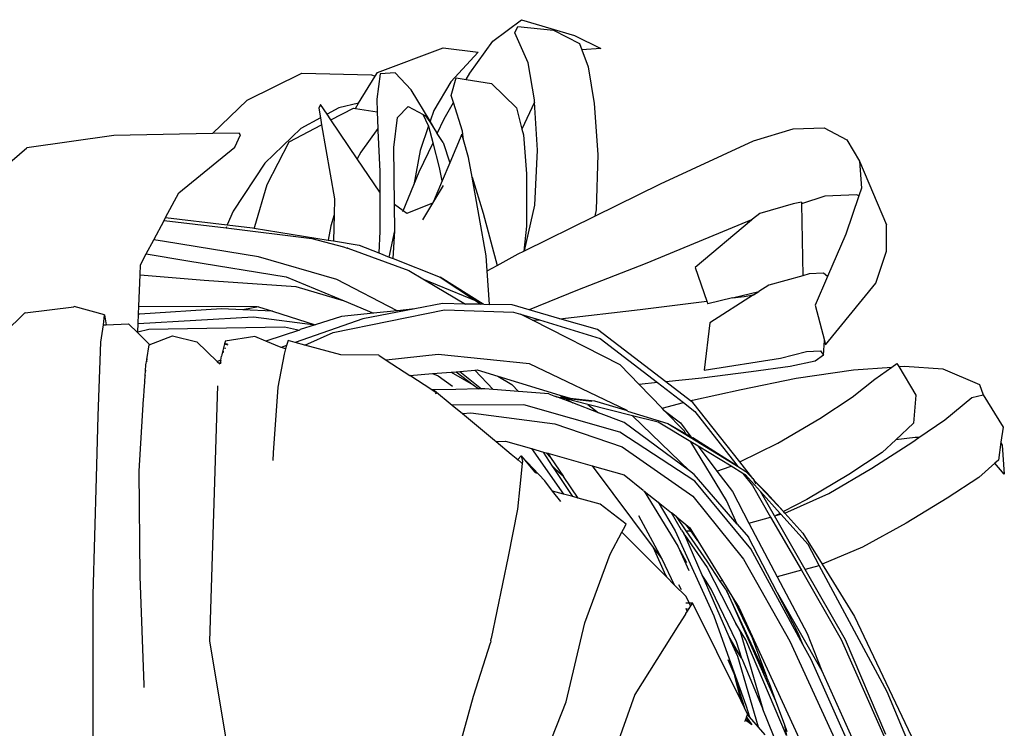
# Model space of a CAD drawing. Units: metres. Extents: x 0.61 to 3.94, y 0.7 to 2.61.
# Drawn here: x 1.85 to 1.95, y 2.53 to 2.6 of the extents above; entities that cross this region are included whole.
import ezdxf

# ---------------------------------------------------------------- set-up
doc = ezdxf.new("R2010")
doc.units = ezdxf.units.M
doc.layers.add('Edges', color=7, linetype='Continuous')

# ---------------------------------------------------------------- blocks, each defined once
blk = doc.blocks.new('Yoga Position fr')
at = {"layer": 'Edges'}
for p, q in [((-0.07336, 0.91718), (-0.07042, 0.91939)), ((-0.07042, 0.91939), (-0.06496, 0.91777)), ((-0.07111, 0.91804), (-0.07077, 0.9187)), ((-0.06971, 0.91496), (-0.07111, 0.91804)), ((-0.07077, 0.9187), (-0.06712, 0.91831)), ((-0.06712, 0.91831), (-0.06443, 0.91695)), ((-0.06496, 0.91777), (-0.06225, 0.91643)), ((-0.07574, 0.91388), (-0.07336, 0.91718)), ((-0.06443, 0.91695), (-0.06418, 0.91629)), ((-0.08525, 0.91395), (-0.07849, 0.91648)), ((-0.07849, 0.91648), (-0.07487, 0.91605)), ((-0.07487, 0.91605), (-0.0777, 0.91301)), ((-0.06225, 0.91643), (-0.06418, 0.91629)), ((-0.06418, 0.91629), (-0.06353, 0.91454)), ((-0.06907, 0.91114), (-0.06971, 0.91496)), ((-0.09866, 0.91112), (-0.09304, 0.9139)), ((-0.09304, 0.9139), (-0.08585, 0.91373)), ((-0.08585, 0.91373), (-0.08549, 0.91357)), ((-0.08549, 0.91357), (-0.08525, 0.91395)), ((-0.08495, 0.91381), (-0.08532, 0.9112)), ((-0.08342, 0.91391), (-0.08495, 0.91381)), ((-0.08177, 0.91217), (-0.08342, 0.91391)), ((-0.0761, 0.91323), (-0.07574, 0.91388)), ((-0.06353, 0.91454), (-0.06292, 0.91076)), ((-0.08718, 0.9108), (-0.08549, 0.91357)), ((-0.0777, 0.91301), (-0.07944, 0.91006)), ((-0.07765, 0.9116), (-0.07712, 0.91339)), ((-0.07712, 0.91339), (-0.0761, 0.91323)), ((-0.0761, 0.91323), (-0.0735, 0.91281)), ((-0.0735, 0.91281), (-0.07091, 0.91031)), ((-0.07982, 0.90894), (-0.08177, 0.91217)), ((-0.10222, 0.90766), (-0.09866, 0.91112)), ((-0.09111, 0.91066), (-0.09129, 0.91028)), ((-0.09043, 0.90966), (-0.09111, 0.91066)), ((-0.08718, 0.9108), (-0.08922, 0.91031)), ((-0.08752, 0.91026), (-0.08718, 0.9108)), ((-0.08532, 0.9112), (-0.08527, 0.90989)), ((-0.07837, 0.90917), (-0.07742, 0.91087)), ((-0.07742, 0.91087), (-0.07765, 0.9116)), ((-0.07647, 0.90793), (-0.07742, 0.91087)), ((-0.06906, 0.9109), (-0.07036, 0.90811)), ((-0.06906, 0.9109), (-0.06907, 0.91114)), ((-0.06877, 0.90595), (-0.06906, 0.9109)), ((-0.06292, 0.91076), (-0.06253, 0.90553)), ((-0.09129, 0.91028), (-0.09111, 0.90929)), ((-0.08922, 0.91031), (-0.09043, 0.90966)), ((-0.09003, 0.90907), (-0.09043, 0.90966)), ((-0.09003, 0.90907), (-0.08771, 0.91029)), ((-0.08771, 0.91029), (-0.08752, 0.91026)), ((-0.08752, 0.91026), (-0.08527, 0.90989)), ((-0.08527, 0.90989), (-0.08521, 0.90818)), ((-0.08318, 0.90933), (-0.08208, 0.91045)), ((-0.08208, 0.91045), (-0.08054, 0.90963)), ((-0.07944, 0.91006), (-0.07982, 0.90894)), ((-0.07091, 0.91031), (-0.07036, 0.90811)), ((-0.09111, 0.90929), (-0.09315, 0.9082)), ((-0.09111, 0.90929), (-0.09099, 0.90857)), ((-0.08733, 0.90507), (-0.09003, 0.90907)), ((-0.08354, 0.90625), (-0.08318, 0.90933)), ((-0.08054, 0.90963), (-0.08028, 0.90949)), ((-0.07998, 0.90846), (-0.08054, 0.90963)), ((-0.08028, 0.90949), (-0.07984, 0.90887)), ((-0.07982, 0.90894), (-0.07984, 0.90887)), ((-0.07984, 0.90887), (-0.07908, 0.90766)), ((-0.07908, 0.90766), (-0.07982, 0.90894)), ((-0.07908, 0.90766), (-0.07837, 0.90917)), ((-0.10222, 0.90766), (-0.11241, 0.90747)), ((-0.09948, 0.90771), (-0.10222, 0.90766)), ((-0.09935, 0.90754), (-0.09948, 0.90771)), ((-0.09315, 0.9082), (-0.09684, 0.90461)), ((-0.09433, 0.90682), (-0.09099, 0.90857)), ((-0.09099, 0.90857), (-0.08966, 0.90094)), ((-0.08521, 0.90818), (-0.08695, 0.90577)), ((-0.08521, 0.90818), (-0.0852, 0.90799)), ((-0.0852, 0.90799), (-0.08499, 0.90375)), ((-0.07998, 0.90846), (-0.08083, 0.90593)), ((-0.07994, 0.90839), (-0.07998, 0.90846)), ((-0.07952, 0.90673), (-0.07994, 0.90839)), ((-0.07849, 0.90675), (-0.07908, 0.90766)), ((-0.07639, 0.90702), (-0.07647, 0.90793)), ((-0.07036, 0.90811), (-0.07021, 0.90753)), ((-0.04651, 0.90692), (-0.04242, 0.90814)), ((-0.04242, 0.90814), (-0.03924, 0.90826)), ((-0.03924, 0.90826), (-0.03689, 0.90701)), ((-0.11241, 0.90747), (-0.12137, 0.9062)), ((-0.09994, 0.90628), (-0.09935, 0.90754)), ((-0.0966, 0.90243), (-0.09433, 0.90682)), ((-0.08094, 0.90374), (-0.07952, 0.90673)), ((-0.07886, 0.90417), (-0.07952, 0.90673)), ((-0.07849, 0.90675), (-0.07779, 0.90467)), ((-0.07656, 0.90761), (-0.07779, 0.90467)), ((-0.07639, 0.90702), (-0.07656, 0.90761)), ((-0.07585, 0.90519), (-0.07639, 0.90702)), ((-0.07021, 0.90753), (-0.06989, 0.90351)), ((-0.05608, 0.90251), (-0.04651, 0.90692)), ((-0.03689, 0.90701), (-0.03559, 0.90481)), ((-0.12536, 0.90276), (-0.12137, 0.9062)), ((-0.10571, 0.90155), (-0.09994, 0.90628)), ((-0.08695, 0.90577), (-0.08733, 0.90507)), ((-0.08348, 0.90036), (-0.08354, 0.90625)), ((-0.08083, 0.90593), (-0.0815, 0.90238)), ((-0.06903, 0.90029), (-0.06877, 0.90595)), ((-0.09684, 0.90461), (-0.10011, 0.89969)), ((-0.08499, 0.90162), (-0.08733, 0.90507)), ((-0.07779, 0.90467), (-0.07858, 0.9028)), ((-0.07549, 0.90319), (-0.07585, 0.90519)), ((-0.06253, 0.90553), (-0.06273, 0.89982)), ((-0.03559, 0.90481), (-0.0328, 0.89828)), ((-0.03559, 0.90481), (-0.0354, 0.90204)), ((-0.08499, 0.90375), (-0.08499, 0.90162)), ((-0.0815, 0.90238), (-0.08094, 0.90374)), ((-0.07858, 0.9028), (-0.07886, 0.90417)), ((-0.07858, 0.9028), (-0.07947, 0.90066)), ((-0.07549, 0.90319), (-0.07434, 0.89948)), ((-0.07404, 0.89509), (-0.07549, 0.90319)), ((-0.06989, 0.90351), (-0.0699, 0.89814)), ((-0.10706, 0.89903), (-0.10571, 0.90155)), ((-0.09789, 0.89811), (-0.0966, 0.90243)), ((-0.08499, 0.90162), (-0.08499, 0.89757)), ((-0.08261, 0.89972), (-0.0815, 0.90238)), ((-0.07846, 0.90233), (-0.07947, 0.90066)), ((-0.06287, 0.89917), (-0.05608, 0.90251)), ((-0.0354, 0.90204), (-0.03566, 0.90127)), ((-0.08966, 0.90094), (-0.0897, 0.89929)), ((-0.07947, 0.90066), (-0.07957, 0.90049)), ((-0.04156, 0.9006), (-0.04242, 0.90045)), ((-0.03915, 0.90122), (-0.04156, 0.90045)), ((-0.04156, 0.9006), (-0.04156, 0.90045)), ((-0.03586, 0.90137), (-0.03915, 0.90122)), ((-0.03566, 0.90127), (-0.03702, 0.89731)), ((-0.03566, 0.90127), (-0.03586, 0.90137)), ((-0.10011, 0.89969), (-0.10071, 0.89828)), ((-0.08261, 0.89972), (-0.08348, 0.90036)), ((-0.08345, 0.89764), (-0.08348, 0.90036)), ((-0.08265, 0.89963), (-0.08261, 0.89972)), ((-0.08222, 0.89944), (-0.08261, 0.89972)), ((-0.07957, 0.90049), (-0.08222, 0.89944)), ((-0.07957, 0.90049), (-0.0806, 0.89879)), ((-0.07011, 0.8956), (-0.06903, 0.90029)), ((-0.06273, 0.89982), (-0.06287, 0.89917)), ((-0.04242, 0.90045), (-0.04587, 0.89945)), ((-0.04156, 0.90045), (-0.04143, 0.89303)), ((-0.10828, 0.89674), (-0.10722, 0.89873)), ((-0.10722, 0.89873), (-0.10706, 0.89903)), ((-0.10722, 0.89873), (-0.10084, 0.89796)), ((-0.10706, 0.89903), (-0.10071, 0.89828)), ((-0.0897, 0.89929), (-0.09005, 0.89818)), ((-0.0897, 0.89929), (-0.08976, 0.89662)), ((-0.07434, 0.89948), (-0.07291, 0.8941)), ((-0.07011, 0.8956), (-0.06287, 0.89917)), ((-0.04713, 0.89863), (-0.05767, 0.89424)), ((-0.04672, 0.89874), (-0.05253, 0.89387)), ((-0.04672, 0.8988), (-0.04713, 0.89863)), ((-0.04713, 0.89863), (-0.04672, 0.89874)), ((-0.0466, 0.89884), (-0.04672, 0.8988)), ((-0.0466, 0.89884), (-0.04672, 0.89874)), ((-0.04587, 0.89945), (-0.0466, 0.89884)), ((-0.10079, 0.89808), (-0.10084, 0.89796)), ((-0.10084, 0.89796), (-0.09201, 0.89686)), ((-0.10071, 0.89828), (-0.09812, 0.89797)), ((-0.09812, 0.89797), (-0.09793, 0.89794)), ((-0.09793, 0.89794), (-0.09789, 0.89811)), ((-0.09793, 0.89794), (-0.09032, 0.89671)), ((-0.09005, 0.89818), (-0.09032, 0.89671)), ((-0.08499, 0.89757), (-0.08511, 0.89539)), ((-0.08403, 0.89496), (-0.08345, 0.89764)), ((-0.08362, 0.8948), (-0.08345, 0.89764)), ((-0.0699, 0.89814), (-0.07017, 0.89557)), ((-0.03283, 0.89556), (-0.0328, 0.89828)), ((-0.10906, 0.89529), (-0.10828, 0.89674)), ((-0.10719, 0.89654), (-0.10828, 0.89674)), ((-0.09751, 0.89497), (-0.10719, 0.89654)), ((-0.09201, 0.89686), (-0.08873, 0.89602)), ((-0.09032, 0.89671), (-0.08976, 0.89662)), ((-0.08976, 0.89662), (-0.08713, 0.89619)), ((-0.03702, 0.89731), (-0.0389, 0.89294)), ((-0.08873, 0.89602), (-0.08835, 0.89588)), ((-0.08828, 0.89586), (-0.08835, 0.89588)), ((-0.08828, 0.89586), (-0.08202, 0.89356)), ((-0.08713, 0.89619), (-0.08511, 0.89539)), ((-0.07076, 0.89528), (-0.07017, 0.89557)), ((-0.07017, 0.89557), (-0.07011, 0.8956)), ((-0.03392, 0.89228), (-0.03283, 0.89556)), ((-0.10966, 0.89417), (-0.10906, 0.89529)), ((-0.10906, 0.89529), (-0.10477, 0.89456)), ((-0.10477, 0.89456), (-0.09463, 0.89291)), ((-0.08942, 0.89266), (-0.09751, 0.89497)), ((-0.08511, 0.89539), (-0.08403, 0.89496)), ((-0.08403, 0.89496), (-0.08362, 0.8948)), ((-0.08362, 0.8948), (-0.0788, 0.89288)), ((-0.07393, 0.89354), (-0.07404, 0.89509)), ((-0.07291, 0.8941), (-0.07076, 0.89528)), ((-0.1097, 0.89312), (-0.10966, 0.89417)), ((-0.08202, 0.89356), (-0.0804, 0.89261)), ((-0.07393, 0.89354), (-0.07291, 0.8941)), ((-0.0737, 0.89008), (-0.07393, 0.89354)), ((-0.05767, 0.89424), (-0.06464, 0.89155)), ((-0.05253, 0.89387), (-0.05132, 0.89041)), ((-0.10982, 0.88989), (-0.1097, 0.89312)), ((-0.1097, 0.89312), (-0.10309, 0.89257)), ((-0.10309, 0.89257), (-0.09365, 0.89193)), ((-0.09463, 0.89291), (-0.08866, 0.89043)), ((-0.0832, 0.88943), (-0.08942, 0.89266)), ((-0.07504, 0.8904), (-0.0804, 0.89261)), ((-0.0804, 0.89261), (-0.07616, 0.89012)), ((-0.0788, 0.89288), (-0.07504, 0.8904)), ((-0.07434, 0.89011), (-0.0788, 0.89288)), ((-0.04143, 0.89303), (-0.04493, 0.89207)), ((-0.04077, 0.89321), (-0.04143, 0.89303)), ((-0.03929, 0.89329), (-0.04077, 0.89321)), ((-0.0389, 0.89294), (-0.04017, 0.88999)), ((-0.0389, 0.89294), (-0.03929, 0.89329)), ((-0.09365, 0.89193), (-0.08866, 0.89043)), ((-0.06464, 0.89155), (-0.06963, 0.88952)), ((-0.04869, 0.89074), (-0.04598, 0.8914)), ((-0.04653, 0.89105), (-0.04598, 0.8914)), ((-0.04493, 0.89207), (-0.04598, 0.8914)), ((-0.03909, 0.8859), (-0.03392, 0.89228)), ((-0.08866, 0.89043), (-0.08564, 0.88917)), ((-0.07504, 0.8904), (-0.07458, 0.89009)), ((-0.0582, 0.88955), (-0.05132, 0.89041)), ((-0.05132, 0.89041), (-0.05122, 0.89013)), ((-0.04869, 0.89074), (-0.05122, 0.89013)), ((-0.04653, 0.89105), (-0.05102, 0.88817)), ((-0.04869, 0.89074), (-0.04747, 0.89089)), ((-0.04747, 0.89089), (-0.04653, 0.89105)), ((-0.12152, 0.8892), (-0.11651, 0.88984)), ((-0.11651, 0.88984), (-0.11647, 0.88986)), ((-0.11337, 0.88902), (-0.11647, 0.88986)), ((-0.10986, 0.88907), (-0.10982, 0.88989)), ((-0.10982, 0.88989), (-0.09762, 0.88987)), ((-0.10129, 0.88962), (-0.10973, 0.88909)), ((-0.09912, 0.88952), (-0.10129, 0.88962)), ((-0.09751, 0.88983), (-0.09912, 0.88952)), ((-0.09606, 0.88938), (-0.09912, 0.88952)), ((-0.09762, 0.88987), (-0.09751, 0.88983)), ((-0.09751, 0.88983), (-0.09606, 0.88938)), ((-0.09606, 0.88938), (-0.09166, 0.88796)), ((-0.08979, 0.88719), (-0.07834, 0.88951)), ((-0.0814, 0.88962), (-0.08676, 0.88859)), ((-0.0832, 0.88943), (-0.08564, 0.88917)), ((-0.08317, 0.88942), (-0.0832, 0.88943)), ((-0.0814, 0.88962), (-0.08317, 0.88942)), ((-0.07856, 0.89017), (-0.0814, 0.88962)), ((-0.07616, 0.89012), (-0.07856, 0.89017)), ((-0.07834, 0.88951), (-0.07124, 0.88929)), ((-0.07458, 0.89009), (-0.07616, 0.89012)), ((-0.07434, 0.89011), (-0.07458, 0.89009)), ((-0.07428, 0.89009), (-0.07434, 0.89011)), ((-0.07428, 0.89009), (-0.0737, 0.89008)), ((-0.07137, 0.89003), (-0.0737, 0.89008)), ((-0.06963, 0.88952), (-0.07137, 0.89003)), ((-0.06647, 0.88861), (-0.06963, 0.88952)), ((-0.06647, 0.88861), (-0.0582, 0.88955)), ((-0.04017, 0.88999), (-0.03921, 0.88637)), ((-0.12364, 0.88716), (-0.12158, 0.88917)), ((-0.12152, 0.8892), (-0.12158, 0.88917)), ((-0.11345, 0.88796), (-0.11337, 0.88902)), ((-0.11337, 0.88902), (-0.11319, 0.88797)), ((-0.10989, 0.88813), (-0.10986, 0.88907)), ((-0.10989, 0.88813), (-0.09802, 0.88879)), ((-0.10973, 0.88909), (-0.10986, 0.88907)), ((-0.09802, 0.88879), (-0.09166, 0.88796)), ((-0.08676, 0.88859), (-0.09371, 0.88615)), ((-0.08895, 0.88884), (-0.09166, 0.88796)), ((-0.08564, 0.88917), (-0.08895, 0.88884)), ((-0.07124, 0.88929), (-0.07051, 0.88907)), ((-0.06926, 0.88844), (-0.07051, 0.88907)), ((-0.07051, 0.88907), (-0.06857, 0.88848)), ((-0.06926, 0.88844), (-0.06857, 0.88848)), ((-0.06024, 0.88387), (-0.06926, 0.88844)), ((-0.06857, 0.88848), (-0.06232, 0.88657)), ((-0.06258, 0.88748), (-0.06647, 0.88861)), ((-0.11374, 0.88619), (-0.11345, 0.88796)), ((-0.11345, 0.88796), (-0.11319, 0.88797)), ((-0.11319, 0.88797), (-0.11088, 0.88809)), ((-0.11088, 0.88809), (-0.10993, 0.88714)), ((-0.10993, 0.88726), (-0.10989, 0.88813)), ((-0.10993, 0.88726), (-0.10878, 0.88754)), ((-0.10878, 0.88754), (-0.09483, 0.88778)), ((-0.09327, 0.88744), (-0.09675, 0.88631)), ((-0.09483, 0.88778), (-0.09327, 0.88744)), ((-0.09321, 0.88749), (-0.09327, 0.88744)), ((-0.09166, 0.88796), (-0.09321, 0.88749)), ((-0.09321, 0.88749), (-0.09318, 0.88747)), ((-0.05554, 0.88211), (-0.06258, 0.88748)), ((-0.05102, 0.88817), (-0.0516, 0.8833)), ((-0.10993, 0.88714), (-0.10993, 0.88726)), ((-0.10993, 0.88714), (-0.10876, 0.88597)), ((-0.10874, 0.8859), (-0.10636, 0.88685)), ((-0.10636, 0.88685), (-0.10385, 0.88621)), ((-0.09789, 0.88678), (-0.10092, 0.88631)), ((-0.09675, 0.88631), (-0.09789, 0.88678)), ((-0.09445, 0.88635), (-0.0946, 0.88584)), ((-0.09371, 0.88615), (-0.09445, 0.88635)), ((-0.09272, 0.88589), (-0.08979, 0.88719)), ((-0.06232, 0.88657), (-0.05641, 0.88203)), ((-0.03929, 0.88484), (-0.03921, 0.88637)), ((-0.03921, 0.88637), (-0.03909, 0.8859)), ((-0.11401, 0.87859), (-0.11374, 0.88619)), ((-0.109, 0.88442), (-0.10874, 0.8859)), ((-0.10876, 0.88597), (-0.10874, 0.8859)), ((-0.10385, 0.88621), (-0.10174, 0.88419)), ((-0.10109, 0.88561), (-0.10119, 0.88519)), ((-0.10099, 0.88603), (-0.10109, 0.88561)), ((-0.10109, 0.88561), (-0.10085, 0.88557)), ((-0.10093, 0.88622), (-0.10099, 0.88603)), ((-0.10068, 0.886), (-0.10099, 0.88603)), ((-0.10099, 0.88603), (-0.10066, 0.88592)), ((-0.10092, 0.88631), (-0.10093, 0.88622)), ((-0.09515, 0.88565), (-0.09675, 0.88631)), ((-0.0946, 0.88584), (-0.09515, 0.88565)), ((-0.09492, 0.88556), (-0.09515, 0.88565)), ((-0.0947, 0.88549), (-0.09492, 0.88556)), ((-0.0947, 0.88549), (-0.09485, 0.88496)), ((-0.0946, 0.88584), (-0.0947, 0.88549)), ((-0.09272, 0.88589), (-0.09371, 0.88615)), ((-0.08903, 0.88489), (-0.09272, 0.88589)), ((-0.10909, 0.88387), (-0.10901, 0.88435)), ((-0.10901, 0.88435), (-0.109, 0.88442)), ((-0.10896, 0.88419), (-0.10901, 0.88435)), ((-0.10893, 0.88441), (-0.109, 0.88442)), ((-0.10139, 0.88435), (-0.10174, 0.88419)), ((-0.10139, 0.88435), (-0.10145, 0.88409)), ((-0.10139, 0.88435), (-0.10131, 0.88476)), ((-0.10127, 0.88489), (-0.10131, 0.88476)), ((-0.10119, 0.88519), (-0.10127, 0.88489)), ((-0.10105, 0.88519), (-0.10119, 0.88519)), ((-0.10119, 0.88519), (-0.10107, 0.88515)), ((-0.09485, 0.88496), (-0.09549, 0.88155)), ((-0.08509, 0.88484), (-0.08903, 0.88489)), ((-0.08509, 0.88484), (-0.08434, 0.88435)), ((-0.079, 0.88492), (-0.08434, 0.88435)), ((-0.08434, 0.88435), (-0.08191, 0.88277)), ((-0.06959, 0.88397), (-0.079, 0.88492)), ((-0.0516, 0.8833), (-0.04372, 0.88454)), ((-0.04372, 0.88454), (-0.04104, 0.88523)), ((-0.04104, 0.88523), (-0.03962, 0.88529)), ((-0.03929, 0.88484), (-0.04015, 0.88422)), ((-0.03962, 0.88529), (-0.03929, 0.88484)), ((-0.10913, 0.88325), (-0.10909, 0.88387)), ((-0.10174, 0.88419), (-0.10149, 0.88396)), ((-0.10145, 0.88409), (-0.10149, 0.88396)), ((-0.10133, 0.8841), (-0.10145, 0.88409)), ((-0.10145, 0.88409), (-0.10133, 0.88404)), ((-0.07676, 0.88318), (-0.07521, 0.88331)), ((-0.07521, 0.88331), (-0.07496, 0.88333)), ((-0.07334, 0.88131), (-0.07521, 0.88331)), ((-0.07496, 0.88333), (-0.07283, 0.88268)), ((-0.05953, 0.87914), (-0.06959, 0.88397)), ((-0.05828, 0.88184), (-0.06024, 0.88387)), ((-0.04272, 0.88368), (-0.04676, 0.88312)), ((-0.04015, 0.88422), (-0.04272, 0.88368)), ((-0.04211, 0.88247), (-0.03623, 0.88333)), ((-0.03623, 0.88333), (-0.03227, 0.88363)), ((-0.03401, 0.88237), (-0.03227, 0.88363)), ((-0.03227, 0.88363), (-0.03175, 0.88401)), ((-0.03175, 0.88401), (-0.03155, 0.88368)), ((-0.03155, 0.88368), (-0.03097, 0.88372)), ((-0.03155, 0.88368), (-0.02978, 0.88073)), ((-0.03097, 0.88372), (-0.02702, 0.88346)), ((-0.02702, 0.88346), (-0.02322, 0.88185)), ((-0.10921, 0.8821), (-0.10916, 0.88276)), ((-0.10916, 0.88276), (-0.10913, 0.88325)), ((-0.10916, 0.88276), (-0.1091, 0.88278)), ((-0.10906, 0.88325), (-0.10913, 0.88325)), ((-0.08191, 0.88277), (-0.07958, 0.88295)), ((-0.07964, 0.88129), (-0.08191, 0.88277)), ((-0.07958, 0.88295), (-0.07766, 0.88311)), ((-0.07958, 0.88295), (-0.07899, 0.88271)), ((-0.07899, 0.88271), (-0.07753, 0.88166)), ((-0.07766, 0.88311), (-0.07715, 0.88315)), ((-0.07766, 0.88311), (-0.07538, 0.88181)), ((-0.07715, 0.88315), (-0.07676, 0.88318)), ((-0.07715, 0.88315), (-0.07538, 0.88181)), ((-0.07676, 0.88318), (-0.07453, 0.88137)), ((-0.07283, 0.88268), (-0.07142, 0.88182)), ((-0.07283, 0.88268), (-0.06647, 0.88074)), ((-0.05185, 0.88248), (-0.05554, 0.88211)), ((-0.04676, 0.88312), (-0.05185, 0.88248)), ((-0.04779, 0.88133), (-0.04211, 0.88247)), ((-0.03636, 0.88052), (-0.03401, 0.88237)), ((-0.10927, 0.88123), (-0.10921, 0.88207)), ((-0.10916, 0.88209), (-0.10921, 0.8821)), ((-0.10921, 0.88207), (-0.10921, 0.8821)), ((-0.10921, 0.88207), (-0.10916, 0.88209)), ((-0.10251, 0.85539), (-0.10169, 0.88171)), ((-0.09549, 0.88155), (-0.096, 0.8748)), ((-0.0796, 0.88129), (-0.07964, 0.88129)), ((-0.07716, 0.88133), (-0.0796, 0.88129)), ((-0.07936, 0.88123), (-0.0796, 0.88129)), ((-0.0796, 0.88129), (-0.07919, 0.881)), ((-0.07479, 0.88137), (-0.07716, 0.88133)), ((-0.07538, 0.88181), (-0.07479, 0.88137)), ((-0.07453, 0.88137), (-0.07479, 0.88137)), ((-0.07417, 0.88138), (-0.07453, 0.88137)), ((-0.07334, 0.88131), (-0.07417, 0.88138)), ((-0.0707, 0.88111), (-0.07334, 0.88131)), ((-0.07142, 0.88182), (-0.0707, 0.88111)), ((-0.05641, 0.88203), (-0.05828, 0.88184)), ((-0.05593, 0.8794), (-0.05828, 0.88184)), ((-0.05641, 0.88203), (-0.05374, 0.87997)), ((-0.053, 0.88016), (-0.05554, 0.88211)), ((-0.0528, 0.88021), (-0.04779, 0.88133)), ((-0.02322, 0.88185), (-0.02285, 0.88076)), ((-0.10977, 0.87291), (-0.10933, 0.88036)), ((-0.10933, 0.88036), (-0.1093, 0.88052)), ((-0.10931, 0.88061), (-0.10927, 0.88123)), ((-0.1093, 0.88052), (-0.10931, 0.88061)), ((-0.10923, 0.88123), (-0.10927, 0.88123)), ((-0.07936, 0.88123), (-0.07754, 0.87971)), ((-0.07925, 0.88092), (-0.07917, 0.88095)), ((-0.07919, 0.881), (-0.07917, 0.88095)), ((-0.06758, 0.88086), (-0.0707, 0.88111)), ((-0.06758, 0.88086), (-0.06692, 0.88061)), ((-0.06685, 0.88061), (-0.06692, 0.88061)), ((-0.0668, 0.88057), (-0.06685, 0.88061)), ((-0.0668, 0.88057), (-0.06657, 0.88054)), ((-0.0666, 0.88049), (-0.0668, 0.88057)), ((-0.06617, 0.88044), (-0.0666, 0.88049)), ((-0.06513, 0.87993), (-0.0666, 0.88049)), ((-0.06657, 0.88054), (-0.06608, 0.88051)), ((-0.06647, 0.88074), (-0.06608, 0.88051)), ((-0.06647, 0.88074), (-0.06541, 0.88042)), ((-0.06315, 0.88009), (-0.06617, 0.88044)), ((-0.06583, 0.88036), (-0.06617, 0.88044)), ((-0.06567, 0.88045), (-0.06608, 0.88051)), ((-0.06583, 0.88036), (-0.06513, 0.87993)), ((-0.06358, 0.87978), (-0.06583, 0.88036)), ((-0.06567, 0.88045), (-0.06541, 0.88042)), ((-0.06541, 0.88042), (-0.0629, 0.88015)), ((-0.03967, 0.87832), (-0.03636, 0.88052)), ((-0.02978, 0.88073), (-0.03003, 0.87784)), ((-0.0268, 0.87821), (-0.02402, 0.88049)), ((-0.02402, 0.88049), (-0.02285, 0.88076)), ((-0.02285, 0.88076), (-0.02081, 0.87744)), ((-0.07016, 0.87974), (-0.07754, 0.87971)), ((-0.07754, 0.87971), (-0.07649, 0.87884)), ((-0.06028, 0.87693), (-0.07016, 0.87974)), ((-0.06249, 0.87893), (-0.06513, 0.87993)), ((-0.06358, 0.87978), (-0.06249, 0.87893)), ((-0.05898, 0.87862), (-0.06358, 0.87978)), ((-0.0629, 0.88015), (-0.05953, 0.87914)), ((-0.05593, 0.8794), (-0.05374, 0.87997)), ((-0.0557, 0.87916), (-0.05593, 0.8794)), ((-0.05374, 0.87997), (-0.05256, 0.87906)), ((-0.053, 0.88016), (-0.0528, 0.88021)), ((-0.05276, 0.87999), (-0.053, 0.88016)), ((-0.04792, 0.87386), (-0.05276, 0.87999)), ((-0.11419, 0.87225), (-0.11401, 0.87859)), ((-0.07649, 0.87884), (-0.07561, 0.87891)), ((-0.07649, 0.87884), (-0.07318, 0.87609)), ((-0.07561, 0.87891), (-0.06697, 0.8778)), ((-0.05983, 0.87792), (-0.06249, 0.87893)), ((-0.05948, 0.8791), (-0.05953, 0.87914)), ((-0.05948, 0.8791), (-0.05535, 0.87782)), ((-0.0531, 0.87294), (-0.05898, 0.87862)), ((-0.05632, 0.87794), (-0.05898, 0.87862)), ((-0.0557, 0.87916), (-0.05404, 0.87788)), ((-0.05363, 0.87702), (-0.0557, 0.87916)), ((-0.05256, 0.87906), (-0.04835, 0.87365)), ((-0.04401, 0.87578), (-0.03967, 0.87832)), ((-0.02949, 0.87637), (-0.0268, 0.87821)), ((-0.06697, 0.8778), (-0.06005, 0.87541)), ((-0.0531, 0.87294), (-0.05983, 0.87792)), ((-0.05297, 0.87592), (-0.05632, 0.87794)), ((-0.05535, 0.87782), (-0.05347, 0.87675)), ((-0.05535, 0.87782), (-0.04845, 0.8736)), ((-0.05404, 0.87788), (-0.05296, 0.87646)), ((-0.03003, 0.87784), (-0.03187, 0.87612)), ((-0.02081, 0.87744), (-0.02103, 0.87588)), ((-0.05254, 0.87187), (-0.06028, 0.87693)), ((-0.05347, 0.87675), (-0.05363, 0.87702)), ((-0.05347, 0.87675), (-0.05296, 0.87646)), ((-0.05296, 0.87646), (-0.05277, 0.87635)), ((-0.04845, 0.8736), (-0.05277, 0.87635)), ((-0.02986, 0.87638), (-0.03187, 0.87612)), ((-0.03011, 0.87594), (-0.02949, 0.87637)), ((-0.02949, 0.87637), (-0.02986, 0.87638)), ((-0.07318, 0.87609), (-0.07318, 0.87612)), ((-0.07318, 0.87609), (-0.07301, 0.87595)), ((-0.07301, 0.87595), (-0.07205, 0.87599)), ((-0.07301, 0.87595), (-0.07146, 0.87467)), ((-0.07205, 0.87599), (-0.06938, 0.87523)), ((-0.06938, 0.87523), (-0.06815, 0.87488)), ((-0.06938, 0.87523), (-0.06608, 0.87055)), ((-0.06005, 0.87541), (-0.05277, 0.87034)), ((-0.04929, 0.86989), (-0.05297, 0.87592)), ((-0.05221, 0.87547), (-0.05297, 0.87592)), ((-0.05221, 0.87547), (-0.05028, 0.87291)), ((-0.04882, 0.87342), (-0.05221, 0.87547)), ((-0.04792, 0.87386), (-0.04401, 0.87578)), ((-0.03432, 0.87323), (-0.03011, 0.87594)), ((-0.03187, 0.87612), (-0.03325, 0.87483)), ((-0.02103, 0.87588), (-0.02129, 0.87405)), ((-0.02103, 0.87588), (-0.02091, 0.87557)), ((-0.02091, 0.87557), (-0.02068, 0.8726)), ((-0.096, 0.8748), (-0.09601, 0.87402)), ((-0.07146, 0.87467), (-0.0708, 0.8741)), ((-0.0708, 0.8741), (-0.07045, 0.87448)), ((-0.07045, 0.87448), (-0.06906, 0.87283)), ((-0.06801, 0.87192), (-0.07045, 0.87448)), ((-0.07045, 0.87448), (-0.0703, 0.87391)), ((-0.0672, 0.87344), (-0.06815, 0.87488)), ((-0.06815, 0.87488), (-0.06788, 0.87481)), ((-0.06788, 0.87481), (-0.06742, 0.87433)), ((-0.06788, 0.87481), (-0.06771, 0.87476)), ((-0.06771, 0.87476), (-0.06742, 0.87433)), ((-0.06771, 0.87476), (-0.06313, 0.87345)), ((-0.06742, 0.87433), (-0.06607, 0.87235)), ((-0.03325, 0.87483), (-0.0367, 0.87256)), ((-0.07085, 0.87404), (-0.0708, 0.8741)), ((-0.0708, 0.8741), (-0.07033, 0.87369)), ((-0.07033, 0.87369), (-0.07058, 0.87132)), ((-0.0703, 0.87391), (-0.07033, 0.87369)), ((-0.0672, 0.87344), (-0.06633, 0.87257)), ((-0.06703, 0.87317), (-0.0672, 0.87344)), ((-0.06633, 0.87257), (-0.06703, 0.87317)), ((-0.06513, 0.87029), (-0.06703, 0.87317)), ((-0.06313, 0.87345), (-0.05685, 0.86505)), ((-0.06313, 0.87345), (-0.05985, 0.87252)), ((-0.05028, 0.87291), (-0.04891, 0.87338)), ((-0.04891, 0.87338), (-0.04882, 0.87342)), ((-0.0476, 0.87268), (-0.04882, 0.87342)), ((-0.04845, 0.8736), (-0.04835, 0.87365)), ((-0.04845, 0.8736), (-0.04817, 0.87342)), ((-0.04835, 0.87365), (-0.04817, 0.87342)), ((-0.04817, 0.87342), (-0.04729, 0.87286)), ((-0.04658, 0.87217), (-0.04792, 0.87386)), ((-0.03876, 0.87062), (-0.03432, 0.87323)), ((-0.02165, 0.87373), (-0.02332, 0.87226)), ((-0.02129, 0.87405), (-0.02165, 0.87373)), ((-0.02068, 0.8726), (-0.02165, 0.87373)), ((-0.11451, 0.86018), (-0.11419, 0.87225)), ((-0.10969, 0.86207), (-0.10977, 0.87291)), ((-0.06886, 0.87266), (-0.06906, 0.87283)), ((-0.06607, 0.87235), (-0.06633, 0.87257)), ((-0.06457, 0.87014), (-0.06607, 0.87235)), ((-0.05985, 0.87252), (-0.05788, 0.87095)), ((-0.05262, 0.87258), (-0.0531, 0.87294)), ((-0.04818, 0.86745), (-0.05262, 0.87258)), ((-0.05028, 0.87291), (-0.04869, 0.8708)), ((-0.0476, 0.87268), (-0.04662, 0.87142)), ((-0.04733, 0.87252), (-0.0476, 0.87268)), ((-0.04579, 0.8708), (-0.04733, 0.87252)), ((-0.04729, 0.87286), (-0.04658, 0.87217)), ((-0.04658, 0.87217), (-0.04645, 0.87195)), ((-0.0367, 0.87256), (-0.04103, 0.86999)), ((-0.02332, 0.87226), (-0.02658, 0.87013)), ((-0.07058, 0.87132), (-0.07081, 0.86901)), ((-0.0672, 0.87086), (-0.06801, 0.87192)), ((-0.04678, 0.86493), (-0.05254, 0.87187)), ((-0.04662, 0.87142), (-0.04475, 0.86819)), ((-0.04625, 0.8716), (-0.04645, 0.87195)), ((-0.04645, 0.87195), (-0.04517, 0.87068)), ((-0.04645, 0.87195), (-0.04343, 0.86874)), ((-0.06636, 0.86977), (-0.0672, 0.87086)), ((-0.06608, 0.87055), (-0.0672, 0.87086)), ((-0.06513, 0.87029), (-0.06608, 0.87055)), ((-0.06457, 0.87014), (-0.06513, 0.87029)), ((-0.06229, 0.86951), (-0.06457, 0.87014)), ((-0.05784, 0.87089), (-0.05788, 0.87095)), ((-0.05784, 0.87089), (-0.05776, 0.87085)), ((-0.05776, 0.87085), (-0.05429, 0.8652)), ((-0.05776, 0.87085), (-0.05634, 0.86971)), ((-0.05277, 0.87034), (-0.04756, 0.86385)), ((-0.04869, 0.8708), (-0.04698, 0.86757)), ((-0.04435, 0.8683), (-0.04579, 0.8708)), ((-0.04378, 0.86856), (-0.04579, 0.8708)), ((-0.04343, 0.86874), (-0.04517, 0.87068)), ((-0.0433, 0.8686), (-0.03876, 0.87062)), ((-0.02658, 0.87013), (-0.03079, 0.86754)), ((-0.05964, 0.86746), (-0.06229, 0.86951)), ((-0.05634, 0.86971), (-0.05458, 0.86678)), ((-0.05634, 0.86971), (-0.05496, 0.86861)), ((-0.04818, 0.86745), (-0.04929, 0.86989)), ((-0.04103, 0.86999), (-0.04343, 0.86874)), ((-0.07081, 0.86901), (-0.07177, 0.86413)), ((-0.05835, 0.86834), (-0.05597, 0.86387)), ((-0.05393, 0.86684), (-0.05496, 0.86861)), ((-0.05449, 0.86823), (-0.05496, 0.86861)), ((-0.05449, 0.86823), (-0.05348, 0.86676)), ((-0.05449, 0.86823), (-0.05349, 0.86743)), ((-0.04698, 0.86757), (-0.04475, 0.86819)), ((-0.04475, 0.86819), (-0.04158, 0.8627)), ((-0.04435, 0.8683), (-0.0442, 0.86834)), ((-0.04119, 0.8628), (-0.04435, 0.8683)), ((-0.04378, 0.86856), (-0.0442, 0.86834)), ((-0.0442, 0.86834), (-0.04371, 0.86848)), ((-0.04371, 0.86848), (-0.04378, 0.86856)), ((-0.0409, 0.86535), (-0.04371, 0.86848)), ((-0.0433, 0.8686), (-0.04343, 0.86874)), ((-0.04143, 0.86653), (-0.0433, 0.8686)), ((-0.05991, 0.86694), (-0.05964, 0.86746)), ((-0.05298, 0.86675), (-0.05349, 0.86743)), ((-0.05349, 0.86743), (-0.05306, 0.86709)), ((-0.05306, 0.86709), (-0.05285, 0.86674)), ((-0.04818, 0.86745), (-0.04704, 0.86612)), ((-0.04698, 0.86757), (-0.04406, 0.86204)), ((-0.03079, 0.86754), (-0.0353, 0.86507)), ((-0.06129, 0.86436), (-0.06008, 0.86664)), ((-0.06008, 0.86664), (-0.05991, 0.86694)), ((-0.05549, 0.86204), (-0.06008, 0.86664)), ((-0.05458, 0.86678), (-0.0506, 0.85801)), ((-0.05393, 0.86684), (-0.0537, 0.8665)), ((-0.05358, 0.86631), (-0.0537, 0.8665)), ((-0.05358, 0.86631), (-0.05127, 0.86298)), ((-0.05179, 0.8622), (-0.05358, 0.86631)), ((-0.05348, 0.86676), (-0.05298, 0.86675)), ((-0.05348, 0.86676), (-0.05133, 0.86364)), ((-0.05298, 0.86675), (-0.05285, 0.86674)), ((-0.05223, 0.86574), (-0.05298, 0.86675)), ((-0.05285, 0.86674), (-0.05223, 0.86574)), ((-0.04409, 0.86043), (-0.04704, 0.86612)), ((-0.04143, 0.86653), (-0.03945, 0.86332)), ((-0.05685, 0.86505), (-0.05556, 0.8622)), ((-0.05685, 0.86505), (-0.05597, 0.86387)), ((-0.05339, 0.86346), (-0.05429, 0.8652)), ((-0.05429, 0.8652), (-0.05319, 0.86269)), ((-0.05223, 0.86574), (-0.04969, 0.86162)), ((-0.03975, 0.86319), (-0.0409, 0.86535)), ((-0.0353, 0.86507), (-0.03945, 0.86332)), ((-0.07177, 0.86413), (-0.07352, 0.85568)), ((-0.06389, 0.8573), (-0.06129, 0.86436)), ((-0.04143, 0.85507), (-0.04678, 0.86493)), ((-0.05597, 0.86387), (-0.05468, 0.86122)), ((-0.05133, 0.86364), (-0.04997, 0.8616)), ((-0.04756, 0.86385), (-0.04278, 0.85541)), ((-0.0398, 0.86317), (-0.04119, 0.8628)), ((-0.03975, 0.86319), (-0.0398, 0.86317)), ((-0.03276, 0.85019), (-0.03975, 0.86319)), ((-0.03945, 0.86332), (-0.03612, 0.85793)), ((-0.10926, 0.85091), (-0.10969, 0.86207)), ((-0.05556, 0.8622), (-0.05549, 0.86204)), ((-0.05468, 0.86122), (-0.05549, 0.86204)), ((-0.05146, 0.86168), (-0.05179, 0.8622)), ((-0.05157, 0.86169), (-0.05179, 0.8622)), ((-0.05127, 0.86298), (-0.04832, 0.85723)), ((-0.04158, 0.8627), (-0.04406, 0.86204)), ((-0.04406, 0.86204), (-0.04097, 0.85619)), ((-0.04158, 0.8627), (-0.03747, 0.85558)), ((-0.03704, 0.85556), (-0.04119, 0.8628)), ((-0.05346, 0.86), (-0.05468, 0.86122)), ((-0.05424, 0.86124), (-0.05396, 0.86071)), ((-0.05146, 0.86168), (-0.05157, 0.86169)), ((-0.04902, 0.85585), (-0.05157, 0.86169)), ((-0.05088, 0.86075), (-0.05146, 0.86168)), ((-0.04969, 0.86162), (-0.04997, 0.8616)), ((-0.04997, 0.8616), (-0.04927, 0.86054)), ((-0.04969, 0.86162), (-0.04863, 0.85988)), ((-0.11451, 0.84667), (-0.11451, 0.86018)), ((-0.05315, 0.85936), (-0.05346, 0.86)), ((-0.04825, 0.85534), (-0.05088, 0.86075)), ((-0.04927, 0.86054), (-0.04424, 0.84925)), ((-0.04519, 0.85176), (-0.04927, 0.86054)), ((-0.04409, 0.86043), (-0.03949, 0.85235)), ((-0.04191, 0.85622), (-0.04409, 0.86043)), ((-0.05348, 0.85935), (-0.05315, 0.85936)), ((-0.053, 0.85905), (-0.05334, 0.8585)), ((-0.05315, 0.85936), (-0.05279, 0.85937)), ((-0.053, 0.85905), (-0.05315, 0.85936)), ((-0.05279, 0.85937), (-0.053, 0.85905)), ((-0.0478, 0.84926), (-0.05279, 0.85937)), ((-0.04863, 0.85988), (-0.04665, 0.85574)), ((-0.04863, 0.85988), (-0.04803, 0.85892)), ((-0.05353, 0.85818), (-0.05421, 0.85714)), ((-0.05334, 0.8585), (-0.05353, 0.85824)), ((-0.05353, 0.85824), (-0.05353, 0.85818)), ((-0.05349, 0.8588), (-0.0534, 0.85862)), ((-0.05337, 0.85877), (-0.0534, 0.85862)), ((-0.05334, 0.8585), (-0.0534, 0.85862)), ((-0.0506, 0.85801), (-0.04885, 0.85312)), ((-0.04803, 0.85892), (-0.03838, 0.83791)), ((-0.03612, 0.85793), (-0.03029, 0.84565)), ((-0.06582, 0.84917), (-0.06389, 0.8573)), ((-0.05421, 0.85714), (-0.05873, 0.84992)), ((-0.04731, 0.85555), (-0.04832, 0.85723)), ((-0.04832, 0.85723), (-0.0479, 0.85641)), ((-0.0479, 0.85641), (-0.04556, 0.84842)), ((-0.04143, 0.85507), (-0.04191, 0.85622)), ((-0.04097, 0.85619), (-0.03949, 0.85235)), ((-0.09996, 0.84032), (-0.10251, 0.85539)), ((-0.07362, 0.8552), (-0.07539, 0.8497)), ((-0.07361, 0.85524), (-0.07362, 0.8552)), ((-0.07357, 0.85544), (-0.07361, 0.85524)), ((-0.07357, 0.85544), (-0.07352, 0.85568)), ((-0.04771, 0.85363), (-0.04902, 0.85585)), ((-0.0488, 0.85535), (-0.04902, 0.85585)), ((-0.04771, 0.85363), (-0.0488, 0.85535)), ((-0.04813, 0.85382), (-0.0488, 0.85535)), ((-0.04771, 0.85363), (-0.04825, 0.85534)), ((-0.04311, 0.84569), (-0.04731, 0.85555)), ((-0.04665, 0.85574), (-0.04519, 0.85176)), ((-0.04278, 0.85541), (-0.03678, 0.84238)), ((-0.04059, 0.85351), (-0.04143, 0.85507)), ((-0.03747, 0.85558), (-0.03194, 0.84309)), ((-0.03289, 0.8458), (-0.03704, 0.85556)), ((-0.04917, 0.85353), (-0.04853, 0.85207)), ((-0.04885, 0.85312), (-0.04729, 0.84881)), ((-0.04601, 0.84656), (-0.04813, 0.85382)), ((-0.04771, 0.85363), (-0.04556, 0.84842)), ((-0.03231, 0.83511), (-0.04059, 0.85351)), ((-0.04853, 0.85207), (-0.04845, 0.85181)), ((-0.03949, 0.85235), (-0.03128, 0.83419)), ((-0.10926, 0.85062), (-0.10926, 0.85091)), ((-0.04814, 0.85061), (-0.04845, 0.85181)), ((-0.04845, 0.85181), (-0.04791, 0.85007)), ((-0.04495, 0.85117), (-0.04519, 0.85176)), ((-0.04495, 0.85117), (-0.04424, 0.84925)), ((-0.05873, 0.84992), (-0.06154, 0.84209)), ((-0.04791, 0.85007), (-0.04814, 0.85061)), ((-0.0478, 0.84926), (-0.04814, 0.85061)), ((-0.04791, 0.85007), (-0.04744, 0.84854)), ((-0.02392, 0.82916), (-0.03276, 0.85019)), ((-0.07539, 0.8497), (-0.07765, 0.84159)), ((-0.07019, 0.83809), (-0.06582, 0.84917)), ((-0.04744, 0.84854), (-0.0478, 0.84926)), ((-0.04729, 0.84881), (-0.04693, 0.84761)), ((-0.04424, 0.84925), (-0.04337, 0.84691)), ((-0.04712, 0.84788), (-0.04744, 0.84854)), ((-0.04724, 0.84757), (-0.04713, 0.84785)), ((-0.04713, 0.84785), (-0.04712, 0.84788)), ((-0.04693, 0.84761), (-0.04713, 0.84785)), ((-0.04386, 0.84427), (-0.04556, 0.84842)), ((-0.04741, 0.84713), (-0.04735, 0.84729)), ((-0.04735, 0.84729), (-0.04728, 0.84746)), ((-0.04667, 0.8468), (-0.04735, 0.84729)), ((-0.04728, 0.84746), (-0.04724, 0.84757)), ((-0.04728, 0.84746), (-0.04667, 0.8468)), ((-0.04724, 0.84757), (-0.04667, 0.8468)), ((-0.04601, 0.84656), (-0.04693, 0.84761)), ((-0.04337, 0.84691), (-0.04311, 0.84569)), ((-0.04337, 0.84691), (-0.04308, 0.84612)), ((-0.11441, 0.83346), (-0.11451, 0.84667)), ((-0.0453, 0.84575), (-0.04601, 0.84656))]:
    blk.add_line(p, q, dxfattribs=at)

msp = doc.modelspace()

# ---------------------------------------------------------------- block references
msp.add_blockref('Yoga Position fr', (1.97018, 1.68499))

doc.saveas('drawing.dxf')
